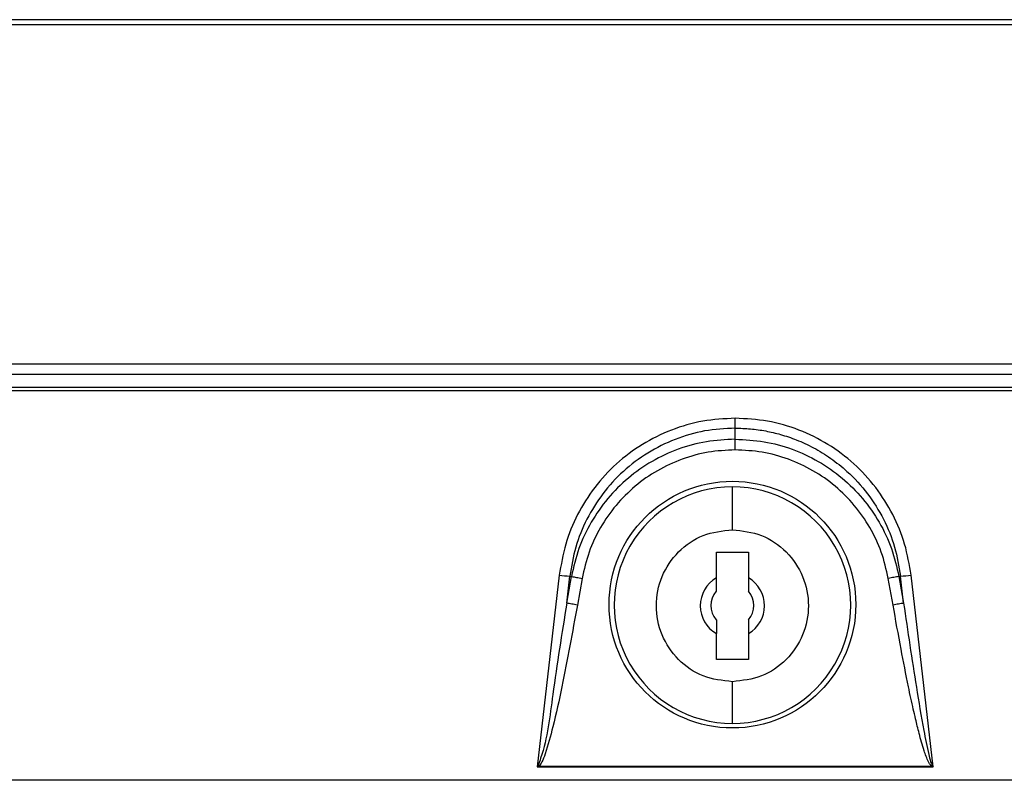
# Model space of a CAD drawing. Units: millimetres. Extents: x 5 to 1214, y -62 to 205.
# Drawn here: x 77 to 90, y 99 to 109 of the extents above; entities that cross this region are included whole.
import ezdxf

# ---------------------------------------------------------------- set-up
doc = ezdxf.new("R2010")
doc.units = ezdxf.units.MM

msp = doc.modelspace()

# ---------------------------------------------------------------- linework, layer by layer
at = {"color": 7, "linetype": 'Continuous', "lineweight": 25}
for p, q in [((114.213, 109.387), (58.213, 109.387)), ((114.165, 109.317), (58.334, 109.317)), ((113.85, 104.8), (58.65, 104.8)), ((58.65, 104.665), (113.85, 104.665)), ((113.736, 104.49), (58.764, 104.49)), ((58.779, 104.45), (113.721, 104.45)), ((86.25, 103.8), (86.25, 103.947)), ((85.999, 101.952), (85.999, 102.295)), ((85.999, 102.295), (86.427, 102.295)), ((86.427, 102.295), (86.427, 101.952)), ((83.908, 101.988), (83.614, 99.435)), ((84.007, 101.616), (84.049, 101.974)), ((84.007, 101.616), (84.07, 101.971)), ((84.049, 101.974), (84.07, 101.971)), ((84.211, 101.946), (84.148, 101.591)), ((85.999, 101.773), (85.999, 101.952)), ((86.427, 101.952), (86.427, 101.773)), ((88.352, 101.591), (88.289, 101.946)), ((88.451, 101.974), (88.43, 101.971)), ((88.43, 101.971), (88.493, 101.616)), ((88.493, 101.616), (88.451, 101.974)), ((88.886, 99.435), (88.592, 101.988)), ((85.999, 101.395), (85.999, 101.21)), ((86.427, 101.395), (86.427, 101.21)), ((85.999, 100.867), (85.999, 101.21)), ((86.427, 101.21), (86.427, 100.867)), ((85.999, 100.869), (86.427, 100.869)), ((86.427, 100.867), (85.999, 100.867)), ((83.627, 99.456), (83.614, 99.435)), ((83.636, 99.445), (83.614, 99.435)), ((83.614, 99.435), (88.886, 99.435)), ((83.627, 99.456), (83.636, 99.445)), ((83.636, 99.445), (88.863, 99.445)), ((88.873, 99.456), (88.863, 99.445)), ((88.886, 99.435), (88.863, 99.445)), ((88.873, 99.456), (88.886, 99.435)), ((108.953, 99.256), (63.547, 99.256))]:
    msp.add_line(p, q, dxfattribs=at)
msp.add_circle((86.213, 101.596), 1.643, dxfattribs=at)
for centre, radius, start, end in [((86.213, 101.589), 1.575, 89.9932, 270.0068), ((86.213, 101.589), 1.575, 269.9932, 90.0068), ((84.464, 106.805), 4.848, 263.4136, 265.0879), ((86.213, 101.581), 0.428, 119.9931, 240.0069), ((86.213, 101.581), 0.428, 299.9931, 60.0069), ((88.036, 106.805), 4.848, 274.9121, 276.5864), ((86.213, 101.584), 0.286, 138.5849, 221.4151), ((86.213, 101.584), 0.286, 318.5849, 41.4151)]:
    msp.add_arc(centre, radius, start, end, dxfattribs=at)
for points, knots in [([(86.25, 104.079), (86.105, 104.071), (85.816, 104.056), (85.397, 103.932), (85.008, 103.74), (84.661, 103.481), (84.369, 103.164), (84.141, 102.801), (83.978, 102.406), (83.931, 102.127), (83.908, 101.988)], [0, 0, 0, 0, 0.126337, 0.252546, 0.37845, 0.503988, 0.628977, 0.753383, 0.87707, 1, 1, 1, 1]), ([(88.592, 101.988), (88.569, 102.127), (88.522, 102.406), (88.359, 102.801), (88.131, 103.164), (87.838, 103.48), (87.492, 103.741), (87.103, 103.932), (86.684, 104.056), (86.395, 104.071), (86.25, 104.079)], [0, 0, 0, 0, 0.1229285, 0.2466145, 0.3710042, 0.4960124, 0.6215361, 0.7474617, 0.8736616, 1, 1, 1, 1]), ([(86.25, 103.947), (86.25, 103.967), (86.25, 104.009), (86.25, 104.056), (86.25, 104.079)], [0, 0, 0, 0, 0.5, 1, 1, 1, 1]), ([(86.25, 103.947), (86.113, 103.939), (85.841, 103.925), (85.446, 103.808), (85.079, 103.626), (84.754, 103.381), (84.479, 103.081), (84.266, 102.739), (84.113, 102.367), (84.07, 102.105), (84.049, 101.974)], [0, 0, 0, 0, 0.1264601, 0.2527693, 0.3787801, 0.5043535, 0.6293647, 0.7537001, 0.8772657, 1, 1, 1, 1]), ([(86.25, 103.947), (86.318, 103.945), (86.454, 103.941), (86.657, 103.912), (86.861, 103.864), (87.075, 103.791), (87.3, 103.687), (87.527, 103.547), (87.775, 103.349), (88.021, 103.081), (88.234, 102.739), (88.387, 102.367), (88.43, 102.105), (88.451, 101.974)], [0, 0, 0, 0, 0.06316, 0.126302, 0.189406, 0.257734, 0.335483, 0.418913, 0.504586, 0.629538, 0.753815, 0.877323, 1, 1, 1, 1]), ([(86.25, 103.8), (86.121, 103.793), (85.864, 103.78), (85.489, 103.676), (85.137, 103.513), (84.82, 103.29), (84.545, 103.016), (84.324, 102.698), (84.156, 102.348), (84.099, 102.096), (84.07, 101.971)], [0, 0, 0, 0, 0.124998, 0.249998, 0.374999, 0.5, 0.625002, 0.750005, 0.875003, 1, 1, 1, 1]), ([(86.25, 103.8), (86.379, 103.793), (86.636, 103.78), (87.011, 103.676), (87.362, 103.513), (87.68, 103.29), (87.955, 103.016), (88.176, 102.698), (88.344, 102.348), (88.401, 102.096), (88.43, 101.971)], [0, 0, 0, 0, 0.1250006, 0.2500022, 0.3750025, 0.5000026, 0.6250036, 0.7500028, 0.8750013, 1, 1, 1, 1]), ([(86.25, 103.657), (86.25, 103.682), (86.25, 103.733), (86.25, 103.777), (86.25, 103.8)], [0, 0, 0, 0, 0.5, 1, 1, 1, 1]), ([(86.25, 103.657), (86.13, 103.651), (85.889, 103.639), (85.538, 103.542), (85.209, 103.389), (84.912, 103.181), (84.656, 102.925), (84.449, 102.627), (84.292, 102.299), (84.238, 102.064), (84.211, 101.946)], [0, 0, 0, 0, 0.124997, 0.249996, 0.374996, 0.499996, 0.624998, 0.750002, 0.875001, 1, 1, 1, 1]), ([(88.289, 101.946), (88.262, 102.064), (88.208, 102.299), (88.051, 102.627), (87.844, 102.924), (87.588, 103.181), (87.29, 103.389), (86.962, 103.542), (86.611, 103.639), (86.37, 103.651), (86.25, 103.657)], [0, 0, 0, 0, 0.125, 0.25, 0.375002, 0.500002, 0.625, 0.75, 0.875004, 1, 1, 1, 1]), ([(86.213, 102.593), (86.213, 102.677), (86.213, 102.791), (86.213, 102.926), (86.213, 102.997), (86.213, 103.054), (86.213, 103.122), (86.213, 103.146), (86.213, 103.164)], [0, 0, 0, 0, 0.298847, 0.405552, 0.5, 0.594448, 0.701153, 1, 1, 1, 1]), ([(86.213, 100.569), (86.08, 100.584), (85.815, 100.615), (85.478, 100.849), (85.253, 101.183), (85.174, 101.581), (85.253, 101.979), (85.478, 102.314), (85.815, 102.548), (86.08, 102.578), (86.213, 102.593)], [0, 0, 0, 0, 0.124997, 0.25, 0.374999, 0.5, 0.625001, 0.75, 0.875003, 1, 1, 1, 1]), ([(86.213, 102.593), (86.345, 102.578), (86.61, 102.548), (86.947, 102.314), (87.172, 101.979), (87.251, 101.581), (87.172, 101.183), (86.947, 100.849), (86.61, 100.615), (86.345, 100.584), (86.213, 100.569)], [0, 0, 0, 0, 0.124997, 0.25, 0.374999, 0.5, 0.625001, 0.75, 0.875003, 1, 1, 1, 1]), ([(84.007, 101.616), (83.942, 101.211), (83.83, 100.523), (83.746, 99.789), (83.638, 99.487), (83.627, 99.456)], [0, 0, 0, 0, 0.561613, 0.955084, 1, 1, 1, 1]), ([(84.148, 101.591), (84.082, 101.228), (83.984, 100.685), (83.84, 100.022), (83.748, 99.69), (83.686, 99.512), (83.65, 99.463), (83.636, 99.445)], [0, 0, 0, 0, 0.500427, 0.748561, 0.917577, 0.969242, 1, 1, 1, 1]), ([(88.863, 99.445), (88.857, 99.452), (88.842, 99.469), (88.806, 99.537), (88.756, 99.675), (88.702, 99.867), (88.657, 100.053), (88.621, 100.209), (88.589, 100.352), (88.533, 100.617), (88.452, 101.031), (88.387, 101.395), (88.352, 101.591)], [0, 0, 0, 0, 0.013022, 0.03097, 0.102831, 0.21199, 0.301299, 0.361985, 0.428094, 0.499632, 0.729426, 1, 1, 1, 1]), ([(88.493, 101.616), (88.548, 101.242), (88.632, 100.676), (88.743, 100.004), (88.81, 99.675), (88.846, 99.52), (88.866, 99.473), (88.873, 99.456)], [0, 0, 0, 0, 0.515743, 0.783154, 0.930202, 0.974664, 1, 1, 1, 1]), ([(86.213, 100.015), (86.213, 100.029), (86.213, 100.05), (86.213, 100.113), (86.213, 100.168), (86.213, 100.238), (86.213, 100.371), (86.213, 100.485), (86.213, 100.569)], [0, 0, 0, 0, 0.298847, 0.405552, 0.5, 0.594448, 0.701153, 1, 1, 1, 1])]:
    msp.add_open_spline(points, degree=3, knots=knots, dxfattribs=at)
for points in [[(84.07, 101.971), (84.092, 101.967), (84.137, 101.959), (84.186, 101.951), (84.211, 101.946)], [(88.43, 101.971), (88.408, 101.967), (88.363, 101.959), (88.314, 101.951), (88.289, 101.946)], [(84.148, 101.591), (84.124, 101.596), (84.074, 101.604), (84.03, 101.612), (84.007, 101.616)], [(88.493, 101.616), (88.47, 101.612), (88.426, 101.604), (88.376, 101.596), (88.352, 101.591)]]:
    msp.add_open_spline(points, degree=3, dxfattribs=at)

doc.saveas('drawing.dxf')
